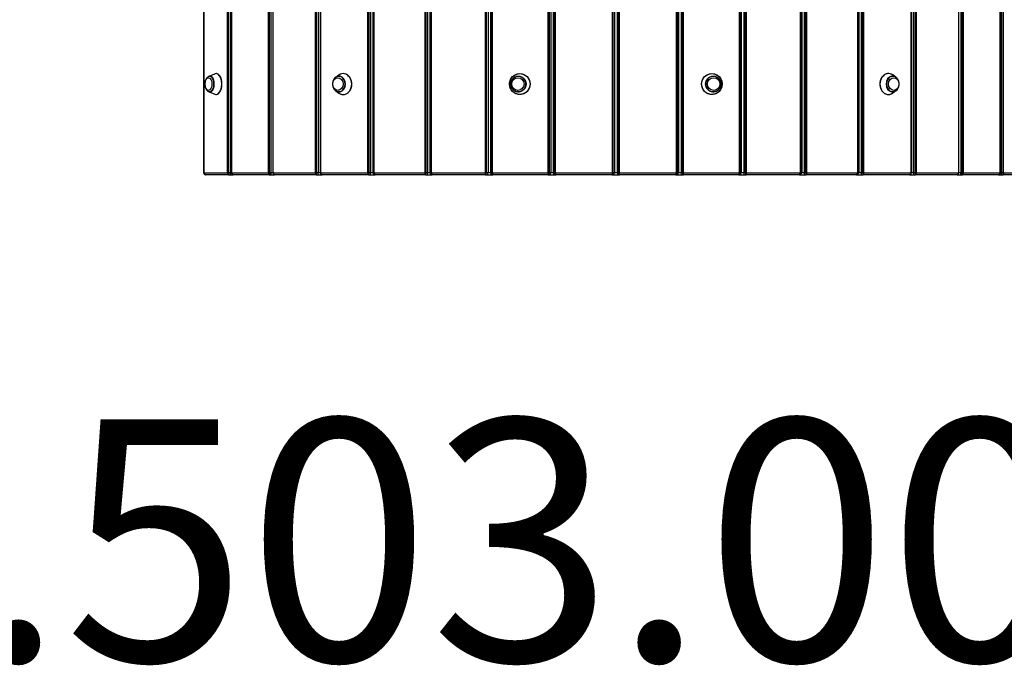
# Model space of a CAD drawing. Units: millimetres. Extents: x -4148 to 2701, y -4634 to 3416.
# Drawn here: x -2519 to -889, y -811 to 258 of the extents above; entities that cross this region are included whole.
import ezdxf

# ---------------------------------------------------------------- set-up
doc = ezdxf.new("R2010")
doc.units = ezdxf.units.MM
doc.header["$LTSCALE"] = 50
doc.layers.add('SW_hulplaag', color=6, linetype='Continuous', plot=False)
doc.layers.add('SW_Toestellen', color=2, linetype='Continuous')
doc.styles.add('SPW_2D_CAD', font='arial.ttf', dxfattribs={"height": 400})

msp = doc.modelspace()

# ---------------------------------------------------------------- linework, layer by layer
at = {"layer": 'SW_Toestellen'}
for p, q in [((-2214.3, 1198.2), (-2214.3, 4.2)), ((-2213.6, 4.2), (-2213.6, 1198.2)), ((-2175, 1198.2), (-2175, 4.2)), ((-2173, 4.2), (-2173, 1198.2)), ((-2170.5, 1198.2), (-2170.5, 4.2)), ((-2168.4, 1198.2), (-2168.4, 4.2)), ((-2167.8, 4.2), (-2167.8, 1198.2)), ((-2107.5, 1198.2), (-2107.5, 4.2)), ((-2105.4, 4.2), (-2105.4, 1198.2)), ((-2102.8, 1198.2), (-2102.8, 4.2)), ((-2099.9, 1198.2), (-2099.9, 4.2)), ((-2099.1, 4.2), (-2099.1, 1198.2)), ((-2029.7, 1198.2), (-2029.7, 4.2)), ((-2027.4, 4.2), (-2027.4, 1198.2)), ((-2024.8, 1198.2), (-2024.8, 4.2)), ((-2021.5, 1198.2), (-2021.5, 4.2)), ((-2021.2, 1198.2), (-2021.2, 4.2)), ((-2020, 4.2), (-2020, 1198.2)), ((-1942.8, 1198.2), (-1942.8, 4.2)), ((-1940.5, 4.2), (-1940.5, 1198.2)), ((-1937.8, 1198.2), (-1937.8, 4.2)), ((-1934.2, 1198.2), (-1934.2, 4.2)), ((-1933.5, 1198.2), (-1933.5, 4.2)), ((-1932.1, 4.2), (-1932.1, 1198.2)), ((-1848.4, 1198.2), (-1848.4, 4.2)), ((-1846.1, 4.2), (-1846.1, 1198.2)), ((-1843.6, 1198.2), (-1843.6, 4.2)), ((-1839.7, 1198.2), (-1839.7, 4.2)), ((-1838.6, 1198.2), (-1838.6, 4.2)), ((-1837, 4.2), (-1837, 1198.2)), ((-1748.4, 1198.2), (-1748.4, 4.2)), ((-1746.1, 4.2), (-1746.1, 1198.2)), ((-1743.6, 1198.2), (-1743.6, 4.2)), ((-1739.5, 1198.2), (-1739.5, 4.2)), ((-1738.2, 1198.2), (-1738.2, 4.2)), ((-1736.3, 4.2), (-1736.3, 1198.2)), ((-1644.4, 1198.2), (-1644.4, 4.2)), ((-1642.1, 4.2), (-1642.1, 1198.2)), ((-1639.9, 1198.2), (-1639.9, 4.2)), ((-1635.7, 1198.2), (-1635.7, 4.2)), ((-1634, 1198.2), (-1634, 4.2)), ((-1632, 4.2), (-1632, 1198.2)), ((-1538.3, 1198.2), (-1538.3, 4.2)), ((-1536.2, 4.2), (-1536.2, 1198.2)), ((-1534.2, 1198.2), (-1534.2, 4.2)), ((-1529.9, 1198.2), (-1529.9, 4.2)), ((-1527.9, 1198.2), (-1527.9, 4.2)), ((-1525.8, 4.2), (-1525.8, 1198.2)), ((-1432.2, 1198.2), (-1432.2, 4.2)), ((-1430.1, 4.2), (-1430.1, 1198.2)), ((-1428.4, 1198.2), (-1428.4, 4.2)), ((-1424.2, 1198.2), (-1424.2, 4.2)), ((-1422, 1198.2), (-1422, 4.2)), ((-1419.8, 4.2), (-1419.8, 1198.2)), ((-1327.8, 1198.2), (-1327.8, 4.2)), ((-1326, 4.2), (-1326, 1198.2)), ((-1324.6, 1198.2), (-1324.6, 4.2)), ((-1320.5, 1198.2), (-1320.5, 4.2)), ((-1318.1, 1198.2), (-1318.1, 4.2)), ((-1315.8, 4.2), (-1315.8, 1198.2)), ((-1227.1, 1198.2), (-1227.1, 4.2)), ((-1225.5, 4.2), (-1225.5, 1198.2)), ((-1224.5, 1198.2), (-1224.5, 4.2)), ((-1220.6, 1198.2), (-1220.6, 4.2)), ((-1218, 1198.2), (-1218, 4.2)), ((-1215.7, 4.2), (-1215.7, 1198.2)), ((-1132, 1198.2), (-1132, 4.2)), ((-1130.6, 4.2), (-1130.6, 1198.2)), ((-1129.9, 1198.2), (-1129.9, 4.2)), ((-1126.3, 1198.2), (-1126.3, 4.2)), ((-1123.6, 1198.2), (-1123.6, 4.2)), ((-1121.4, 4.2), (-1121.4, 1198.2)), ((-1044.1, 1198.2), (-1044.1, 4.2)), ((-1043, 4.2), (-1043, 1198.2)), ((-1042.7, 1198.2), (-1042.7, 4.2)), ((-1039.3, 1198.2), (-1039.3, 4.2)), ((-1036.7, 1198.2), (-1036.7, 4.2)), ((-1034.5, 4.2), (-1034.5, 1198.2)), ((-965, 1198.2), (-965, 4.2)), ((-964.2, 4.2), (-964.2, 1198.2)), ((-961.3, 1198.2), (-961.3, 4.2)), ((-958.7, 1198.2), (-958.7, 4.2)), ((-956.6, 4.2), (-956.6, 1198.2)), ((-896.3, 1198.2), (-896.3, 4.2)), ((-895.7, 4.2), (-895.7, 1198.2)), ((-893.6, 1198.2), (-893.6, 4.2)), ((-891.1, 1198.2), (-891.1, 4.2)), ((-2205.3, 164), (-2195.8, 168.1)), ((-1995.5, 162.6), (-1990.4, 166.2)), ((-1068.6, 162.6), (-1073.8, 166.2)), ((-2205.3, 138.5), (-2195.8, 134.4)), ((-1995.5, 139.9), (-1990.4, 136.3)), ((-1068.6, 139.9), (-1073.8, 136.3)), ((-2214.3, 4.2), (-2213.6, 4.2)), ((-2213.6, 4.2), (-2175, 4.2)), ((-2211, 1.2), (-2211.3, 1.2)), ((-2172.5, 1.2), (-2211, 1.2)), ((-2175, 4.2), (-2173, 4.2)), ((-2170.5, 4.2), (-2173, 4.2)), ((-2172.5, 1.2), (-2170, 1.2)), ((-2168.4, 4.2), (-2170.5, 4.2)), ((-2170, 1.2), (-2165.4, 1.2)), ((-2168.4, 4.2), (-2167.8, 4.2)), ((-2167.8, 4.2), (-2107.5, 4.2)), ((-2105.3, 1.2), (-2165.4, 1.2)), ((-2107.5, 4.2), (-2105.4, 4.2)), ((-2102.8, 4.2), (-2105.4, 4.2)), ((-2105.3, 1.2), (-2102.7, 1.2)), ((-2099.9, 4.2), (-2102.8, 4.2)), ((-2102.7, 1.2), (-2096.9, 1.2)), ((-2099.9, 4.2), (-2099.1, 4.2)), ((-2099.1, 4.2), (-2029.7, 4.2)), ((-2027.8, 1.2), (-2096.9, 1.2)), ((-2029.7, 4.2), (-2027.4, 4.2)), ((-2027.8, 1.2), (-2025.1, 1.2)), ((-2024.8, 4.2), (-2027.4, 4.2)), ((-2025.1, 1.2), (-2018.5, 1.2)), ((-2021.5, 4.2), (-2024.8, 4.2)), ((-2021.2, 4.2), (-2021.5, 4.2)), ((-2021.2, 4.2), (-2020, 4.2)), ((-2020, 4.2), (-1942.8, 4.2)), ((-2018.5, 1.2), (-2018.2, 1.2)), ((-1941.2, 1.2), (-2018.2, 1.2)), ((-1942.8, 4.2), (-1940.5, 4.2)), ((-1941.2, 1.2), (-1938.6, 1.2)), ((-1937.8, 4.2), (-1940.5, 4.2)), ((-1938.6, 1.2), (-1931.3, 1.2)), ((-1934.2, 4.2), (-1937.8, 4.2)), ((-1933.5, 4.2), (-1934.2, 4.2)), ((-1933.5, 4.2), (-1932.1, 4.2)), ((-1932.1, 4.2), (-1848.4, 4.2)), ((-1931.3, 1.2), (-1930.6, 1.2)), ((-1847.2, 1.2), (-1930.6, 1.2)), ((-1848.4, 4.2), (-1846.1, 4.2)), ((-1847.2, 1.2), (-1844.7, 1.2)), ((-1843.6, 4.2), (-1846.1, 4.2)), ((-1844.7, 1.2), (-1836.9, 1.2)), ((-1839.7, 4.2), (-1843.6, 4.2)), ((-1838.6, 4.2), (-1839.7, 4.2)), ((-1838.6, 4.2), (-1837, 4.2)), ((-1837, 4.2), (-1748.4, 4.2)), ((-1836.9, 1.2), (-1835.8, 1.2)), ((-1747.5, 1.2), (-1835.8, 1.2)), ((-1748.4, 4.2), (-1746.1, 4.2)), ((-1747.5, 1.2), (-1745.1, 1.2)), ((-1743.6, 4.2), (-1746.1, 4.2)), ((-1745.1, 1.2), (-1736.9, 1.2)), ((-1739.5, 4.2), (-1743.6, 4.2)), ((-1738.2, 4.2), (-1739.5, 4.2)), ((-1738.2, 4.2), (-1736.3, 4.2)), ((-1736.9, 1.2), (-1735.6, 1.2)), ((-1736.3, 4.2), (-1644.4, 4.2)), ((-1643.9, 1.2), (-1735.6, 1.2)), ((-1644.4, 4.2), (-1642.1, 4.2)), ((-1643.9, 1.2), (-1641.7, 1.2)), ((-1639.9, 4.2), (-1642.1, 4.2)), ((-1641.7, 1.2), (-1633.3, 1.2)), ((-1635.7, 4.2), (-1639.9, 4.2)), ((-1634, 4.2), (-1635.7, 4.2)), ((-1634, 4.2), (-1632, 4.2)), ((-1633.3, 1.2), (-1631.6, 1.2)), ((-1632, 4.2), (-1538.3, 4.2)), ((-1538.3, 1.2), (-1631.6, 1.2)), ((-1538.3, 4.2), (-1536.2, 4.2)), ((-1538.3, 1.2), (-1536.3, 1.2)), ((-1536.3, 1.2), (-1527.8, 1.2)), ((-1534.2, 4.2), (-1536.2, 4.2)), ((-1529.9, 4.2), (-1534.2, 4.2)), ((-1527.9, 4.2), (-1529.9, 4.2)), ((-1527.9, 4.2), (-1525.8, 4.2)), ((-1527.8, 1.2), (-1525.8, 1.2)), ((-1525.8, 4.2), (-1432.2, 4.2)), ((-1432.5, 1.2), (-1525.8, 1.2)), ((-1432.5, 1.2), (-1430.8, 1.2)), ((-1432.2, 4.2), (-1430.1, 4.2)), ((-1430.8, 1.2), (-1422.4, 1.2)), ((-1428.4, 4.2), (-1430.1, 4.2)), ((-1424.2, 4.2), (-1428.4, 4.2)), ((-1422, 4.2), (-1424.2, 4.2)), ((-1422.4, 1.2), (-1420.2, 1.2)), ((-1422, 4.2), (-1419.8, 4.2)), ((-1328.6, 1.2), (-1420.2, 1.2)), ((-1419.8, 4.2), (-1327.8, 4.2)), ((-1328.6, 1.2), (-1327.2, 1.2)), ((-1327.8, 4.2), (-1326, 4.2)), ((-1327.2, 1.2), (-1319, 1.2)), ((-1324.6, 4.2), (-1326, 4.2)), ((-1320.5, 4.2), (-1324.6, 4.2)), ((-1318.1, 4.2), (-1320.5, 4.2)), ((-1319, 1.2), (-1316.6, 1.2)), ((-1318.1, 4.2), (-1315.8, 4.2)), ((-1228.3, 1.2), (-1316.6, 1.2)), ((-1315.8, 4.2), (-1227.1, 4.2)), ((-1228.3, 1.2), (-1227.2, 1.2)), ((-1227.2, 1.2), (-1219.4, 1.2)), ((-1227.1, 4.2), (-1225.5, 4.2)), ((-1224.5, 4.2), (-1225.5, 4.2)), ((-1220.6, 4.2), (-1224.5, 4.2)), ((-1218, 4.2), (-1220.6, 4.2)), ((-1219.4, 1.2), (-1216.9, 1.2)), ((-1218, 4.2), (-1215.7, 4.2)), ((-1133.5, 1.2), (-1216.9, 1.2)), ((-1215.7, 4.2), (-1132, 4.2)), ((-1133.5, 1.2), (-1132.8, 1.2)), ((-1132.8, 1.2), (-1125.5, 1.2)), ((-1132, 4.2), (-1130.6, 4.2)), ((-1129.9, 4.2), (-1130.6, 4.2)), ((-1126.3, 4.2), (-1129.9, 4.2)), ((-1123.6, 4.2), (-1126.3, 4.2)), ((-1125.5, 1.2), (-1122.9, 1.2)), ((-1123.6, 4.2), (-1121.4, 4.2)), ((-1045.9, 1.2), (-1122.9, 1.2)), ((-1121.4, 4.2), (-1044.1, 4.2)), ((-1045.9, 1.2), (-1045.6, 1.2)), ((-1045.6, 1.2), (-1039, 1.2)), ((-1044.1, 4.2), (-1043, 4.2)), ((-1042.7, 4.2), (-1043, 4.2)), ((-1039.3, 4.2), (-1042.7, 4.2)), ((-1036.7, 4.2), (-1039.3, 4.2)), ((-1039, 1.2), (-1036.4, 1.2)), ((-1036.7, 4.2), (-1034.5, 4.2)), ((-967.2, 1.2), (-1036.4, 1.2)), ((-1034.5, 4.2), (-965, 4.2)), ((-967.2, 1.2), (-961.4, 1.2)), ((-965, 4.2), (-964.2, 4.2)), ((-961.3, 4.2), (-964.2, 4.2)), ((-961.4, 1.2), (-958.8, 1.2)), ((-958.7, 4.2), (-961.3, 4.2)), ((-898.7, 1.2), (-958.8, 1.2)), ((-958.7, 4.2), (-956.6, 4.2)), ((-956.6, 4.2), (-896.3, 4.2)), ((-898.7, 1.2), (-894.1, 1.2)), ((-896.3, 4.2), (-895.7, 4.2)), ((-893.6, 4.2), (-895.7, 4.2)), ((-894.1, 1.2), (-891.6, 1.2)), ((-891.1, 4.2), (-893.6, 4.2)), ((-853.1, 1.2), (-891.6, 1.2)), ((-891.1, 4.2), (-889.2, 4.2)), ((-889.2, 4.2), (-850.6, 4.2))]:
    msp.add_line(p, q, dxfattribs=at)
for centre, start, end in [((-2211.3, 4.2), 180, 270), ((-2165.4, 4.2), 180, 270), ((-2096.9, 4.2), 180, 270), ((-967.2, 4.2), 270, 0), ((-898.7, 4.2), 270, 0)]:
    msp.add_arc(centre, 3, start, end, dxfattribs=at)
for centre, major_axis, ratio, start_param, end_param in [((-2203.7, 151.2), (0, -13.1), 0.547563, 6.054685, 9.653278), ((-2204, 151.2), (0, 12.6), 0.547563, 3.054103, 6.370675), ((-2193.7, 151.2), (0, -17.3), 0.547563, 6.054685, 9.653278), ((-1990.2, 151.2), (0, -13.1), 0.821149, 5.761837, 9.946127), ((-1990.3, 151.2), (0, 12.7), 0.821149, 2.964779, 6.459999), ((-1983.3, 151.2), (0, -17.3), 0.821149, 5.761837, 9.946127), ((-1693.5, 151.2), (0, 12.7), 0.979575, 2.521682, 6.903096), ((-1370.6, 151.2), (0, -12.7), 0.979575, 2.521682, 6.903096), ((-1080.8, 151.2), (0, 17.3), 0.821149, 5.761837, 9.946127), ((-1074, 151.2), (0, 13.1), 0.821149, 5.761837, 9.946127), ((-1073.8, 151.2), (0, -12.7), 0.821149, 2.964779, 6.459999), ((-2211, 4.2), (0, -3), 0.862669, 4.712389, 6.283185), ((-2172.5, 4.2), (0, -3), 0.813793, 4.712389, 6.283185), ((-2172.5, 4.2), (0, -3), 0.156434, 4.712389, 6.283185), ((-2170, 4.2), (0, -3), 0.156434, 4.712389, 6.283185), ((-2165.4, 4.2), (0, -3), 0.804793, 4.712389, 6.283185), ((-2105.3, 4.2), (0, -3), 0.728425, 4.712389, 6.283185), ((-2105.3, 4.2), (0, -3), 0.022438, 4.712389, 6.283185), ((-2102.7, 4.2), (0, -3), 0.022438, 4.712389, 6.283185), ((-2096.9, 4.2), (0, -3), 0.717751, 4.712389, 6.283185), ((-2027.8, 4.2), (0, -3), 0.629862, 4.712389, 6.283185), ((-2027.8, 4.2), (0, -3), 0.111964, 0, 1.570796), ((-2025.1, 4.2), (0, -3), 0.111964, 0, 1.570796), ((-2018.5, 4.2), (0, -3), 0.993712, 4.712389, 6.283185), ((-2018.2, 4.2), (0, -3), 0.993712, 4.712389, 6.283185), ((-2018.2, 4.2), (0, -3), 0.617695, 4.712389, 6.283185), ((-1941.2, 4.2), (0, -3), 0.519883, 4.712389, 6.283185), ((-1941.2, 4.2), (0, -3), 0.24434, 0, 1.570796), ((-1938.6, 4.2), (0, -3), 0.24434, 0, 1.570796), ((-1931.3, 4.2), (0, -3), 0.96969, 4.712389, 6.283185), ((-1930.6, 4.2), (0, -3), 0.96969, 4.712389, 6.283185), ((-1930.6, 4.2), (0, -3), 0.506439, 4.712389, 6.283185), ((-1847.2, 4.2), (0, -3), 0.400477, 4.712389, 6.283185), ((-1847.2, 4.2), (0, -3), 0.372294, 0, 1.570796), ((-1844.7, 4.2), (0, -3), 0.372294, 0, 1.570796), ((-1836.9, 4.2), (0, -3), 0.928115, 4.712389, 6.283185), ((-1835.8, 4.2), (0, -3), 0.928115, 4.712389, 6.283185), ((-1835.8, 4.2), (0, -3), 0.386005, 4.712389, 6.283185), ((-1747.5, 4.2), (0, -3), 0.273803, 4.712389, 6.283185), ((-1747.5, 4.2), (0, -3), 0.493508, 0, 1.570796), ((-1745.1, 4.2), (0, -3), 0.493508, 0, 1.570796), ((-1736.9, 4.2), (0, -3), 0.869741, 4.712389, 6.283185), ((-1735.6, 4.2), (0, -3), 0.869741, 4.712389, 6.283185), ((-1735.6, 4.2), (0, -3), 0.258577, 4.712389, 6.283185), ((-1643.9, 4.2), (0, -3), 0.142156, 4.712389, 6.283185), ((-1643.9, 4.2), (0, -3), 0.60579, 0, 1.570796), ((-1641.7, 4.2), (0, -3), 0.60579, 0, 1.570796), ((-1633.3, 4.2), (0, -3), 0.795625, 4.712389, 6.283185), ((-1631.6, 4.2), (0, -3), 0.795625, 4.712389, 6.283185), ((-1631.6, 4.2), (0, -3), 0.126469, 4.712389, 6.283185), ((-1538.3, 4.2), (0, -3), 0.707107, 0, 1.570796), ((-1538.3, 4.2), (0, -3), 0.007921, 4.712389, 6.283185), ((-1536.3, 4.2), (0, -3), 0.707107, 0, 1.570796), ((-1527.8, 4.2), (0, -3), 0.707107, 4.712389, 6.283185), ((-1525.8, 4.2), (0, -3), 0.707107, 4.712389, 6.283185), ((-1525.8, 4.2), (0, -3), 0.007921, 0, 1.570796), ((-1432.5, 4.2), (0, -3), 0.795625, 0, 1.570796), ((-1432.5, 4.2), (0, -3), 0.126469, 0, 1.570796), ((-1430.8, 4.2), (0, -3), 0.795625, 0, 1.570796), ((-1422.4, 4.2), (0, -3), 0.60579, 4.712389, 6.283185), ((-1420.2, 4.2), (0, -3), 0.60579, 4.712389, 6.283185), ((-1420.2, 4.2), (0, -3), 0.142156, 0, 1.570796), ((-1328.6, 4.2), (0, -3), 0.869741, 0, 1.570796), ((-1328.6, 4.2), (0, -3), 0.258577, 0, 1.570796), ((-1327.2, 4.2), (0, -3), 0.869741, 0, 1.570796), ((-1319, 4.2), (0, -3), 0.493508, 4.712389, 6.283185), ((-1316.6, 4.2), (0, -3), 0.493508, 4.712389, 6.283185), ((-1316.6, 4.2), (0, -3), 0.273803, 0, 1.570796), ((-1228.3, 4.2), (0, -3), 0.928115, 0, 1.570796), ((-1228.3, 4.2), (0, -3), 0.386005, 0, 1.570796), ((-1227.2, 4.2), (0, -3), 0.928115, 0, 1.570796), ((-1219.4, 4.2), (0, -3), 0.372294, 4.712389, 6.283185), ((-1216.9, 4.2), (0, -3), 0.372294, 4.712389, 6.283185), ((-1216.9, 4.2), (0, -3), 0.400477, 0, 1.570796), ((-1133.5, 4.2), (0, -3), 0.96969, 0, 1.570796), ((-1133.5, 4.2), (0, -3), 0.506439, 0, 1.570796), ((-1132.8, 4.2), (0, -3), 0.96969, 0, 1.570796), ((-1125.5, 4.2), (0, -3), 0.24434, 4.712389, 6.283185), ((-1122.9, 4.2), (0, -3), 0.24434, 4.712389, 6.283185), ((-1122.9, 4.2), (0, -3), 0.519883, 0, 1.570796), ((-1045.9, 4.2), (0, -3), 0.993712, 0, 1.570796), ((-1045.9, 4.2), (0, -3), 0.617695, 0, 1.570796), ((-1045.6, 4.2), (0, -3), 0.993712, 0, 1.570796), ((-1039, 4.2), (0, -3), 0.111964, 4.712389, 6.283185), ((-1036.4, 4.2), (0, -3), 0.111964, 4.712389, 6.283185), ((-1036.4, 4.2), (0, -3), 0.629862, 0, 1.570796), ((-967.2, 4.2), (0, -3), 0.717751, 0, 1.570796), ((-961.4, 4.2), (0, -3), 0.022438, 0, 1.570796), ((-958.8, 4.2), (0, -3), 0.022438, 0, 1.570796), ((-958.8, 4.2), (0, -3), 0.728425, 0, 1.570796), ((-898.7, 4.2), (0, -3), 0.804793, 0, 1.570796), ((-894.1, 4.2), (0, -3), 0.156434, 0, 1.570796), ((-891.6, 4.2), (0, -3), 0.156434, 0, 1.570796), ((-891.6, 4.2), (0, -3), 0.813793, 0, 1.570796)]:
    msp.add_ellipse(centre, major_axis=major_axis, ratio=ratio, start_param=start_param, end_param=end_param, dxfattribs=at)
for centre, major_axis, ratio in [((-1691, 151.2), (0, -17.3), 0.979575), ((-1693.5, 151.2), (0, -13.1), 0.979575), ((-1373.1, 151.2), (0, -17.3), 0.979575), ((-1370.7, 151.2), (0, -13.1), 0.979575), ((-2206.2, 151.2), (0, -10.5), 0.547563), ((-1991.9, 151.2), (0, 10.5), 0.821149), ((-1694.1, 151.2), (0, 10.5), 0.979575), ((-1370.1, 151.2), (0, 10.5), 0.979575), ((-1072.2, 151.2), (0, 10.5), 0.821149)]:
    msp.add_ellipse(centre, major_axis=major_axis, ratio=ratio, dxfattribs=at)
for points, knots in [([(-2203.9, 163.9), (-2204.7, 163.9), (-2205.4, 163.7), (-2206.9, 163.1), (-2207.6, 162.6), (-2209, 161.4), (-2209.6, 160.6), (-2210.7, 158.5), (-2211.2, 157.3), (-2211.9, 154.8), (-2212, 153.5), (-2212.2, 150.8), (-2212.1, 149.4), (-2211.7, 146.8), (-2211.3, 145.5), (-2210.4, 143.2), (-2209.8, 142.1), (-2208.2, 140.3), (-2207.3, 139.6), (-2205.5, 138.8), (-2204.7, 138.6), (-2203.9, 138.6)], [2.766792, 2.766792, 2.766792, 2.766792, 2.978166, 2.978166, 3.221375, 3.221375, 3.530404, 3.530404, 3.892545, 3.892545, 4.254017, 4.254017, 4.609532, 4.609532, 4.967542, 4.967542, 5.332835, 5.332835, 5.66829, 5.66829, 5.89303, 5.89303, 5.89303, 5.89303]), ([(-2195.8, 134.4), (-2194.8, 134), (-2193.7, 133.8), (-2191.7, 134.1), (-2190.7, 134.6), (-2188.8, 136), (-2188, 136.9), (-2186.4, 139.3), (-2185.7, 140.8), (-2184.7, 144), (-2184.3, 145.7), (-2183.8, 149.3), (-2183.8, 151.2), (-2184, 154.8), (-2184.2, 156.6), (-2185.1, 160), (-2185.7, 161.6), (-2187.1, 164.3), (-2187.9, 165.5), (-2189.7, 167.3), (-2190.7, 167.9), (-2192.8, 168.6), (-2193.9, 168.6), (-2195.2, 168.3), (-2195.5, 168.2), (-2195.8, 168.1)], [4.100552, 4.100552, 4.100552, 4.100552, 4.409753, 4.409753, 4.711185, 4.711185, 5.029405, 5.029405, 5.354775, 5.354775, 5.679562, 5.679562, 6.003387, 6.003387, 6.327057, 6.327057, 6.651421, 6.651421, 6.976865, 6.976865, 7.299346, 7.299346, 7.605036, 7.605036, 7.699145, 7.699145, 7.699145, 7.699145]), ([(-1990.3, 163.9), (-1991.4, 163.9), (-1992.5, 163.7), (-1994.6, 162.9), (-1995.6, 162.3), (-1997.5, 160.8), (-1998.3, 159.9), (-1999.7, 157.7), (-2000.2, 156.5), (-2001, 153.9), (-2001.2, 152.6), (-2001.2, 149.8), (-2001, 148.4), (-2000.2, 145.8), (-1999.6, 144.6), (-1998.2, 142.4), (-1997.3, 141.4), (-1995.3, 139.9), (-1994.2, 139.4), (-1992.1, 138.7), (-1991.2, 138.6), (-1990.3, 138.6)], [5.905677, 5.905677, 5.905677, 5.905677, 6.192155, 6.192155, 6.490529, 6.490529, 6.805759, 6.805759, 7.136529, 7.136529, 7.475378, 7.475378, 7.816307, 7.816307, 8.155034, 8.155034, 8.485166, 8.485166, 8.798519, 8.798519, 9.038259, 9.038259, 9.038259, 9.038259]), ([(-1990.4, 136.3), (-1989, 135.3), (-1987.6, 134.7), (-1984.6, 133.9), (-1983.1, 133.8), (-1980.1, 134.3), (-1978.6, 134.8), (-1975.8, 136.3), (-1974.6, 137.3), (-1972.3, 139.9), (-1971.4, 141.3), (-1969.9, 144.6), (-1969.4, 146.3), (-1968.9, 150), (-1968.8, 151.8), (-1969.3, 155.5), (-1969.7, 157.3), (-1971.1, 160.6), (-1972, 162.1), (-1974.2, 164.8), (-1975.4, 165.9), (-1978.2, 167.5), (-1979.6, 168.1), (-1982.6, 168.6), (-1984.2, 168.6), (-1987.2, 168), (-1988.6, 167.4), (-1990.1, 166.4), (-1990.2, 166.3), (-1990.4, 166.2)], [0.666575, 0.666575, 0.666575, 0.666575, 0.98557, 0.98557, 1.301904, 1.301904, 1.617785, 1.617785, 1.935965, 1.935965, 2.256661, 2.256661, 2.578671, 2.578671, 2.901109, 2.901109, 3.223566, 3.223566, 3.545658, 3.545658, 3.866564, 3.866564, 4.185042, 4.185042, 4.501054, 4.501054, 4.817206, 4.817206, 4.850865, 4.850865, 4.850865, 4.850865]), ([(-1706.7, 144.8), (-1706.1, 143.1), (-1705.1, 141.5), (-1702.8, 138.6), (-1701.4, 137.4), (-1698.3, 135.5), (-1696.6, 134.8), (-1693.1, 134), (-1691.3, 133.8), (-1687.7, 134.2), (-1685.9, 134.6), (-1682.6, 136.1), (-1681, 137.1), (-1678.3, 139.6), (-1677.2, 141.1), (-1675.4, 144.3), (-1674.8, 146), (-1674, 149.6), (-1674, 151.5), (-1674.4, 155.2), (-1674.9, 157), (-1676.5, 160.3), (-1677.5, 161.8), (-1680, 164.5), (-1681.4, 165.6), (-1684.6, 167.4), (-1686.4, 168), (-1689.9, 168.6), (-1691.8, 168.6), (-1695.3, 168.1), (-1697.1, 167.5), (-1700.3, 165.8), (-1701.8, 164.7), (-1704.3, 162.1), (-1705.4, 160.6), (-1707, 157.3), (-1707.5, 155.5), (-1708.1, 151.8), (-1708, 150), (-1707.5, 147), (-1707.2, 145.9), (-1706.7, 144.8)], [0, 0, 0, 0, 0.320268, 0.320268, 0.64034, 0.64034, 0.960176, 0.960176, 1.279835, 1.279835, 1.599458, 1.599458, 1.919206, 1.919206, 2.239177, 2.239177, 2.559371, 2.559371, 2.879707, 2.879707, 3.200059, 3.200059, 3.520298, 3.520298, 3.840327, 3.840327, 4.160124, 4.160124, 4.479764, 4.479764, 4.799399, 4.799399, 5.119183, 5.119183, 5.439197, 5.439197, 5.759425, 5.759425, 6.079774, 6.079774, 6.283185, 6.283185, 6.283185, 6.283185]), ([(-1693.5, 163.9), (-1694.8, 163.9), (-1696.1, 163.7), (-1698.7, 162.8), (-1699.8, 162.2), (-1702, 160.6), (-1702.9, 159.6), (-1704.4, 157.4), (-1705, 156.2), (-1705.8, 153.6), (-1706, 152.3), (-1705.9, 149.5), (-1705.7, 148.2), (-1704.7, 145.7), (-1704.1, 144.5), (-1702.4, 142.3), (-1701.4, 141.4), (-1699.2, 139.9), (-1698, 139.4), (-1695.7, 138.7), (-1694.6, 138.6), (-1693.5, 138.6)], [5.902605, 5.902605, 5.902605, 5.902605, 6.218381, 6.218381, 6.536165, 6.536165, 6.855409, 6.855409, 7.176374, 7.176374, 7.498644, 7.498644, 7.821342, 7.821342, 8.143446, 8.143446, 8.464128, 8.464128, 8.783075, 8.783075, 9.041332, 9.041332, 9.041332, 9.041332]), ([(-1388.8, 144.8), (-1388.2, 143.1), (-1387.2, 141.5), (-1384.9, 138.6), (-1383.5, 137.4), (-1380.4, 135.5), (-1378.7, 134.8), (-1375.2, 134), (-1373.4, 133.8), (-1369.8, 134.2), (-1368, 134.6), (-1364.7, 136.1), (-1363.1, 137.1), (-1360.4, 139.6), (-1359.3, 141.1), (-1357.5, 144.3), (-1356.8, 146), (-1356.1, 149.6), (-1356.1, 151.5), (-1356.5, 155.2), (-1357, 157), (-1358.6, 160.3), (-1359.6, 161.8), (-1362.1, 164.5), (-1363.5, 165.6), (-1366.7, 167.4), (-1368.5, 168), (-1372, 168.6), (-1373.9, 168.6), (-1377.4, 168.1), (-1379.2, 167.5), (-1382.4, 165.8), (-1383.9, 164.7), (-1386.4, 162.1), (-1387.5, 160.6), (-1389.1, 157.3), (-1389.6, 155.5), (-1390.2, 151.8), (-1390.1, 150), (-1389.6, 147), (-1389.3, 145.9), (-1388.8, 144.8)], [0, 0, 0, 0, 0.320268, 0.320268, 0.64034, 0.64034, 0.960176, 0.960176, 1.279835, 1.279835, 1.599458, 1.599458, 1.919206, 1.919206, 2.239177, 2.239177, 2.559371, 2.559371, 2.879707, 2.879707, 3.200059, 3.200059, 3.520298, 3.520298, 3.840327, 3.840327, 4.160124, 4.160124, 4.479764, 4.479764, 4.799399, 4.799399, 5.119183, 5.119183, 5.439197, 5.439197, 5.759425, 5.759425, 6.079774, 6.079774, 6.283185, 6.283185, 6.283185, 6.283185]), ([(-1370.6, 138.6), (-1369.3, 138.6), (-1368, 138.8), (-1365.5, 139.6), (-1364.3, 140.3), (-1362.2, 141.9), (-1361.2, 142.8), (-1359.7, 145.1), (-1359.1, 146.3), (-1358.3, 148.9), (-1358.1, 150.2), (-1358.2, 152.9), (-1358.5, 154.3), (-1359.4, 156.8), (-1360, 158), (-1361.7, 160.1), (-1362.7, 161.1), (-1364.9, 162.6), (-1366.1, 163.1), (-1368.5, 163.7), (-1369.5, 163.9), (-1370.6, 163.9)], [2.761013, 2.761013, 2.761013, 2.761013, 3.076789, 3.076789, 3.394572, 3.394572, 3.713817, 3.713817, 4.034781, 4.034781, 4.357051, 4.357051, 4.679749, 4.679749, 5.001854, 5.001854, 5.322536, 5.322536, 5.641482, 5.641482, 5.899739, 5.899739, 5.899739, 5.899739]), ([(-1073.8, 166.2), (-1075.1, 167.1), (-1076.5, 167.8), (-1079.5, 168.5), (-1081, 168.6), (-1084.1, 168.2), (-1085.5, 167.7), (-1088.3, 166.2), (-1089.6, 165.1), (-1091.8, 162.6), (-1092.7, 161.1), (-1094.2, 157.9), (-1094.7, 156.1), (-1095.3, 152.5), (-1095.3, 150.6), (-1094.8, 147), (-1094.4, 145.2), (-1093, 141.9), (-1092.1, 140.3), (-1090, 137.7), (-1088.7, 136.6), (-1086, 135), (-1084.5, 134.4), (-1081.5, 133.9), (-1079.9, 133.9), (-1077, 134.5), (-1075.5, 135.1), (-1074, 136.1), (-1073.9, 136.2), (-1073.8, 136.3)], [3.808168, 3.808168, 3.808168, 3.808168, 4.127162, 4.127162, 4.443497, 4.443497, 4.759377, 4.759377, 5.077558, 5.077558, 5.398254, 5.398254, 5.720263, 5.720263, 6.042702, 6.042702, 6.365159, 6.365159, 6.687251, 6.687251, 7.008157, 7.008157, 7.326635, 7.326635, 7.642647, 7.642647, 7.958799, 7.958799, 7.992458, 7.992458, 7.992458, 7.992458]), ([(-1073.8, 138.6), (-1072.7, 138.6), (-1071.6, 138.8), (-1069.5, 139.6), (-1068.5, 140.2), (-1066.6, 141.7), (-1065.8, 142.6), (-1064.4, 144.7), (-1063.9, 146), (-1063.1, 148.5), (-1063, 149.9), (-1063, 152.7), (-1063.2, 154), (-1063.9, 156.6), (-1064.5, 157.9), (-1066, 160.1), (-1066.9, 161), (-1068.8, 162.6), (-1069.9, 163.1), (-1072, 163.7), (-1072.9, 163.9), (-1073.8, 163.9)], [2.764085, 2.764085, 2.764085, 2.764085, 3.050563, 3.050563, 3.348937, 3.348937, 3.664166, 3.664166, 3.994936, 3.994936, 4.333786, 4.333786, 4.674714, 4.674714, 5.013441, 5.013441, 5.343573, 5.343573, 5.656927, 5.656927, 5.896667, 5.896667, 5.896667, 5.896667]), ([(-1995.5, 162.6), (-1996.5, 161.9), (-1997.4, 161), (-1998.3, 159.8), (-1998.4, 159.7), (-1998.5, 159.5)], [4.8508655, 4.8508655, 4.8508655, 4.8508655, 5.1695357, 5.1695357, 5.2135741, 5.2135741, 5.2135741, 5.2135741]), ([(-1065.6, 159.5), (-1066.1, 160.2), (-1066.6, 160.8), (-1067.6, 161.8), (-1068.1, 162.2), (-1068.6, 162.6)], [3.4454594, 3.4454594, 3.4454594, 3.4454594, 3.641264, 3.641264, 3.8081681, 3.8081681, 3.8081681, 3.8081681]), ([(-2206.7, 139.3), (-2206.5, 139.1), (-2206.3, 139), (-2205.8, 138.7), (-2205.6, 138.6), (-2205.3, 138.5)], [3.9039786, 3.9039786, 3.9039786, 3.9039786, 4.0021461, 4.0021461, 4.1005523, 4.1005523, 4.1005523, 4.1005523]), ([(-1998.5, 142.9), (-1998.1, 142.3), (-1997.6, 141.7), (-1996.5, 140.7), (-1996, 140.2), (-1995.5, 139.9)], [6.5870521, 6.5870521, 6.5870521, 6.5870521, 6.7828567, 6.7828567, 6.9497607, 6.9497607, 6.9497607, 6.9497607]), ([(-1068.6, 139.9), (-1067.6, 140.6), (-1066.7, 141.5), (-1065.8, 142.6), (-1065.7, 142.8), (-1065.6, 142.9)], [1.7092728, 1.7092728, 1.7092728, 1.7092728, 2.0279431, 2.0279431, 2.0719814, 2.0719814, 2.0719814, 2.0719814])]:
    msp.add_open_spline(points, degree=3, knots=knots, dxfattribs=at)
msp.add_open_spline([(-2205.3, 164), (-2205.8, 163.8), (-2206.3, 163.5), (-2206.7, 163.1)], degree=3, dxfattribs=at)

# ---------------------------------------------------------------- texts
at = {"layer": 'SW_hulplaag', "color": 254, "insert": (-2032.8, -655.6), "char_height": 400, "attachment_point": 5, "style": 'SPW_2D_CAD'}
msp.add_mtext('FRP.503.001', dxfattribs=at)

doc.saveas('drawing.dxf')
